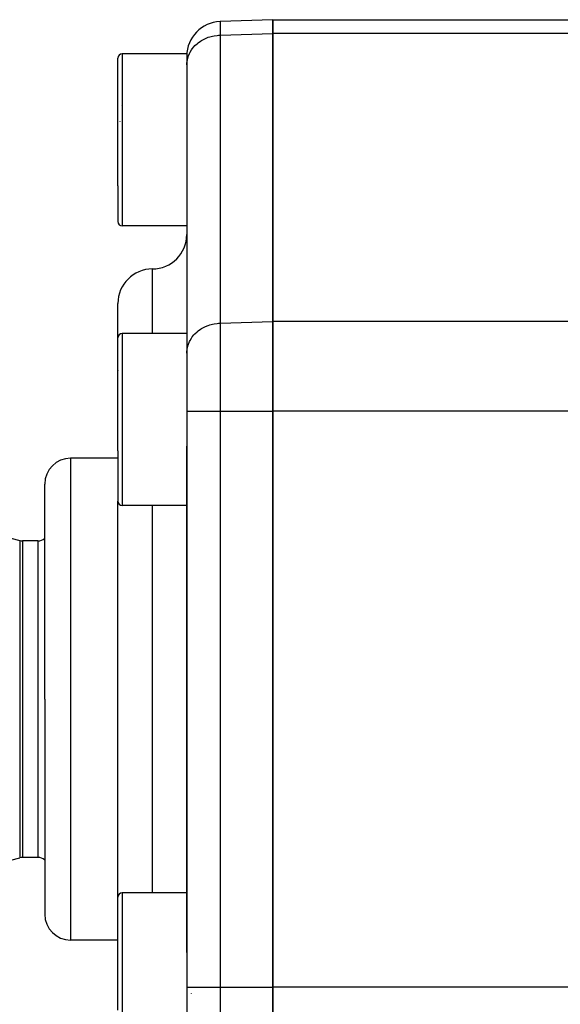
# Model space of a CAD drawing. Units: millimetres. Extents: x -350 to 537, y -366 to 366.
# Drawn here: x 157 to 188, y 28 to 85 of the extents above; entities that cross this region are included whole.
import ezdxf

# ---------------------------------------------------------------- set-up
doc = ezdxf.new("R2010")
doc.units = ezdxf.units.MM
doc.linetypes.add('DASHED', pattern=[9.652, 8.128, -1.524])
doc.layers.add('nevidi', color=4, linetype='DASHED')

msp = doc.modelspace()

# ---------------------------------------------------------------- linework, layer by layer
at = {"color": 2}
for p, q in [((171.75, 84.75), (168.68, 84.643)), ((171.75, 84.75), (199.214, 84.75)), ((171.75, 83.946), (171.75, 84.75)), ((171.75, 84.75), (171.75, 83.946)), ((171.75, 83.946), (171.75, 67.203)), ((171.75, 67.203), (171.75, 83.946)), ((162.75, 75.088), (162.75, 82.514)), ((162.75, 75.088), (162.75, 82.514)), ((166.75, 82.764), (163, 82.764)), ((166.75, 82.764), (166.75, 74.947)), ((166.75, 82.122), (166.752, 82.199)), ((166.752, 82.199), (166.752, 65.456)), ((162.934, 79.763), (162.935, 79.766)), ((162.888, 78.819), (162.886, 78.831)), ((162.75, 75.088), (162.75, 73.014)), ((162.75, 75.088), (162.75, 73.014)), ((166.75, 74.947), (166.75, 72.764)), ((166.75, 72.764), (163, 72.764)), ((166.75, 72.764), (166.75, 72.264)), ((162.75, 66.264), (162.75, 68.264)), ((162.75, 66.264), (162.75, 68.264)), ((171.75, 62.007), (171.75, 67.203)), ((171.75, 67.203), (171.75, 62.007)), ((166.75, 66.514), (163, 66.514)), ((166.75, 66.514), (166.75, 59.965)), ((162.75, 59.694), (162.75, 66.264)), ((162.75, 59.694), (162.75, 66.264)), ((166.75, 65.379), (166.752, 65.456)), ((162.75, 64.376), (162.752, 64.373)), ((162.752, 64.371), (162.75, 64.376)), ((171.75, 62.007), (171.75, 28.521)), ((171.75, 28.521), (171.75, 62.007)), ((162.75, 59.694), (162.75, 56.764)), ((162.75, 59.694), (162.75, 56.764)), ((166.75, 59.965), (166.75, 30.545)), ((166.75, 30.545), (166.75, 59.965)), ((162.75, 59.264), (160, 59.264)), ((158.5, 45.264), (158.5, 57.764)), ((158.5, 45.264), (158.5, 57.764)), ((162.75, 45.264), (162.75, 56.764)), ((162.75, 45.264), (162.75, 56.764)), ((166.75, 56.514), (163, 56.514)), ((156, 54.764), (157.043, 54.484)), ((158.1, 54.464), (157.199, 54.464)), ((158.5, 45.264), (158.5, 32.764)), ((158.5, 45.264), (158.5, 32.764)), ((162.75, 33.764), (162.75, 45.264)), ((162.75, 33.764), (162.75, 45.264)), ((158.1, 36.064), (157.199, 36.064)), ((156, 35.764), (157.043, 36.043)), ((162.75, 27.194), (162.75, 33.764)), ((162.75, 27.194), (162.75, 33.764)), ((166.75, 34.014), (163, 34.014)), ((162.75, 31.876), (162.752, 31.873)), ((162.752, 31.871), (162.75, 31.876)), ((162.75, 31.264), (160, 31.264)), ((166.75, 30.545), (166.75, 27.099)), ((171.75, 23.324), (171.75, 28.521)), ((171.75, 28.521), (171.75, 23.324))]:
    msp.add_line(p, q, dxfattribs=at)
for centre, radius, start, end in [((168.75, 82.644), 2, 92, 180), ((163, 82.514), 0.25, 90, 180), ((167, 81.014), 0.25, 180, 187.6923), ((167, 74.514), 0.25, 172.3077, 180), ((163, 73.014), 0.25, 180, 270), ((164.75, 72.264), 2, 270, 0), ((164.75, 68.264), 2, 90, 180), ((163, 66.264), 0.25, 90, 180), ((160, 57.764), 1.5, 90, 180), ((163, 56.764), 0.25, 180, 270), ((157.199, 55.064), 0.6, 255, 270), ((158.1, 55.064), 0.6, 270, 311.8943), ((157.199, 35.464), 0.6, 90, 105), ((158.1, 35.464), 0.6, 48.1057, 90), ((163, 33.764), 0.25, 90, 180), ((160, 32.764), 1.5, 180, 270)]:
    msp.add_arc(centre, radius, start, end, dxfattribs=at)
at = {"layer": 'nevidi', "color": 7, "linetype": 'Continuous'}
for p, q in [((168.68, 84.643), (168.68, 83.853)), ((168.68, 83.853), (171.75, 83.946)), ((168.68, 83.853), (168.68, 67.11)), ((200.049, 83.946), (171.75, 83.946)), ((163, 82.764), (163, 74.947)), ((163, 74.947), (163, 72.764)), ((164.75, 66.514), (164.75, 70.264)), ((168.68, 67.11), (171.75, 67.203)), ((168.68, 67.11), (168.68, 62.007)), ((200.049, 67.203), (171.75, 67.203)), ((163, 66.514), (163, 59.599)), ((166.75, 62.007), (168.68, 62.007)), ((168.68, 62.007), (168.68, 28.521)), ((168.68, 62.007), (171.75, 62.007)), ((200.049, 62.007), (171.75, 62.007)), ((163, 59.599), (163, 56.514)), ((160, 59.264), (160, 45.264)), ((164.75, 45.264), (164.75, 56.514)), ((157.043, 54.484), (157.043, 45.264)), ((157.199, 54.464), (157.199, 45.264)), ((158.1, 54.464), (158.1, 45.264)), ((157.043, 45.264), (157.043, 36.043)), ((157.199, 45.264), (157.199, 36.064)), ((158.1, 45.264), (158.1, 36.064)), ((160, 45.264), (160, 31.264)), ((164.75, 34.014), (164.75, 45.264)), ((163, 34.014), (163, 27.099)), ((166.75, 28.521), (168.68, 28.521)), ((167, 28.174), (167, 28.167)), ((168.68, 28.521), (168.68, 23.417)), ((168.68, 28.521), (171.75, 28.521)), ((193.449, 28.521), (171.75, 28.521))]:
    msp.add_line(p, q, dxfattribs=at)
for points in [[(166.752, 82.199), (166.767, 82.35), (166.781, 82.425), (166.819, 82.573), (166.844, 82.646), (166.904, 82.788), (166.94, 82.859), (167.021, 82.993), (167.067, 83.058), (167.167, 83.181), (167.223, 83.241), (167.342, 83.352), (167.406, 83.405), (167.54, 83.501), (167.612, 83.547), (167.759, 83.627), (167.837, 83.664), (167.996, 83.727), (168.079, 83.754), (168.245, 83.798), (168.332, 83.816), (168.504, 83.841), (168.592, 83.849), (168.68, 83.853)], [(166.752, 65.456), (166.767, 65.607), (166.781, 65.682), (166.819, 65.83), (166.844, 65.903), (166.904, 66.045), (166.94, 66.115), (167.021, 66.249), (167.067, 66.315), (167.167, 66.438), (167.223, 66.498), (167.342, 66.609), (167.406, 66.662), (167.54, 66.758), (167.612, 66.803), (167.759, 66.884), (167.837, 66.92), (167.996, 66.983), (168.079, 67.011), (168.245, 67.055), (168.331, 67.073), (168.504, 67.098), (168.592, 67.106), (168.68, 67.11)]]:
    msp.add_lwpolyline(points, dxfattribs=at)

doc.saveas('drawing.dxf')
